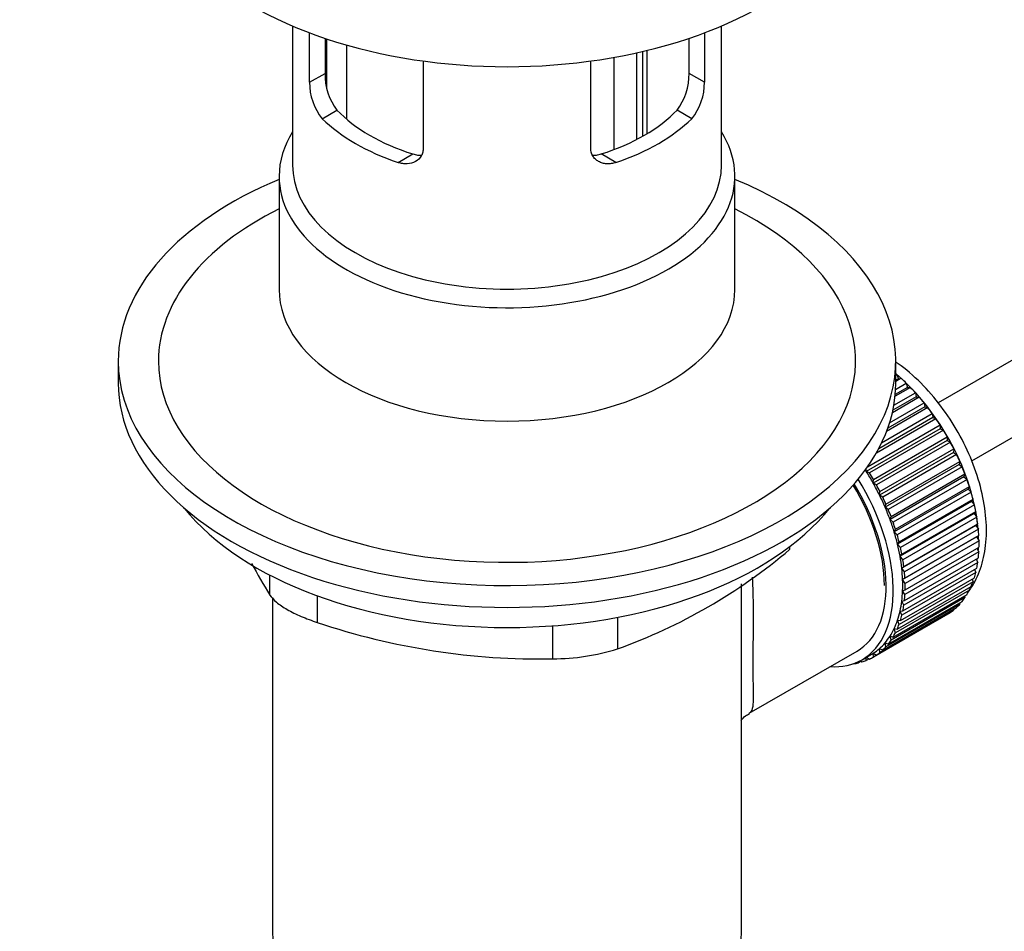
# Paper-space layout 'Layout1' of a CAD drawing. Units: millimetres. Extents: x 0 to 1614, y 0 to 2377.
# Drawn here: x 289 to 363, y 260 to 328 of the extents above; entities that cross this region are included whole.
import ezdxf
from ezdxf import colors
from ezdxf.entities.mleader import LeaderData, LeaderLine
from ezdxf.math import Vec2, Vec3

# ---------------------------------------------------------------- set-up
doc = ezdxf.new("R2010")
doc.units = ezdxf.units.MM
doc.layers.add('DV7_Défaut', color=7, linetype='Continuous')
doc.layers.add('Défaut', color=7, linetype='Continuous')

# ---------------------------------------------------------------- blocks, each defined once
blk = doc.blocks.new('_DOT')
at = {"color": 0}
blk.add_line((0, 0), (-1, 0), dxfattribs=at)
at = {"color": 0, "const_width": 0.333}
blk.add_lwpolyline([(-0.1665, 0, 1), (0.1665, 0, 1)], format="xyb", close=True, dxfattribs=at)
blk = doc.blocks.new('SE6')
at = {"layer": 'DV7_Défaut', "color": 7, "linetype": 'Continuous'}
for p, q in [((453.187, 354.811), (357.749, 299.709)), ((360.265, 295.389), (455.687, 350.481)), ((309.587, 327.833), (309.587, 317.446)), ((341.587, 317.446), (341.587, 327.833)), ((310.856, 323.638), (310.856, 327.325)), ((312.01, 326.915), (312.01, 324.304)), ((312.153, 323.172), (312.153, 326.868)), ((339.164, 324.304), (339.164, 326.915)), ((340.318, 327.325), (340.318, 323.638)), ((313.615, 326.417), (313.615, 320.888)), ((333.575, 318.624), (333.575, 325.499)), ((335.252, 325.834), (335.252, 319.37)), ((335.716, 319.62), (335.716, 325.939)), ((336.048, 319.814), (336.048, 326.018)), ((319.342, 325.224), (319.342, 318.739)), ((331.833, 318.739), (331.833, 325.224)), ((310.856, 323.638), (312.01, 324.304)), ((340.318, 323.638), (339.164, 324.304)), ((311.804, 320.919), (312.903, 321.554)), ((339.37, 320.919), (338.271, 321.554)), ((317.461, 317.653), (318.56, 318.288)), ((333.713, 317.653), (332.614, 318.288)), ((308.587, 316.629), (308.587, 308.175)), ((342.587, 308.175), (342.587, 316.629)), ((296.587, 302.831), (296.587, 301.198)), ((354.587, 301.198), (354.587, 302.831)), ((354.575, 300.725), (355.373, 301.185)), ((354.587, 301.782), (354.674, 301.832)), ((354.99, 301.549), (354.587, 301.317)), ((354.786, 301.523), (354.587, 301.408)), ((354.674, 301.832), (354.786, 301.523)), ((354.786, 301.523), (354.99, 301.549)), ((355.373, 301.185), (355.464, 300.876)), ((354.447, 299.554), (356.049, 300.479)), ((355.679, 300.875), (354.537, 300.215)), ((355.464, 300.876), (354.55, 300.348)), ((355.464, 300.876), (355.679, 300.875)), ((356.049, 300.479), (356.121, 300.173)), ((354.13, 298.237), (356.699, 299.72)), ((356.344, 300.144), (354.332, 298.982)), ((356.121, 300.173), (354.372, 299.164)), ((356.121, 300.173), (356.344, 300.144)), ((356.699, 299.72), (356.749, 299.42)), ((356.98, 299.363), (353.905, 297.588)), ((356.749, 299.42), (353.994, 297.829)), ((356.749, 299.42), (356.98, 299.363)), ((357.581, 298.538), (353.14, 295.974)), ((357.345, 298.622), (353.316, 296.296)), ((353.536, 296.732), (357.315, 298.914)), ((357.315, 298.914), (357.345, 298.622)), ((357.345, 298.622), (357.581, 298.538)), ((357.903, 297.786), (352.388, 294.601)), ((352.49, 294.947), (357.895, 298.067)), ((358.142, 297.676), (352.626, 294.491)), ((357.895, 298.067), (357.903, 297.786)), ((357.903, 297.786), (358.142, 297.676)), ((358.419, 296.918), (352.904, 293.734)), ((352.917, 294.003), (358.432, 297.187)), ((358.659, 296.783), (353.143, 293.598)), ((358.432, 297.187), (358.419, 296.918)), ((358.419, 296.918), (358.659, 296.783)), ((358.889, 296.026), (353.373, 292.842)), ((353.408, 293.096), (358.923, 296.28)), ((358.923, 296.28), (358.889, 296.026)), ((358.889, 296.026), (359.128, 295.866)), ((359.128, 295.866), (353.612, 292.682)), ((353.849, 292.17), (359.364, 295.354)), ((359.364, 295.354), (359.308, 295.117)), ((352.388, 294.601), (352.382, 294.794)), ((352.626, 294.491), (352.388, 294.601)), ((359.308, 295.117), (353.793, 291.933)), ((359.545, 294.934), (354.029, 291.75)), ((359.308, 295.117), (359.545, 294.934)), ((352.904, 293.734), (352.917, 294.003)), ((359.674, 294.198), (354.159, 291.014)), ((354.235, 291.232), (359.751, 294.417)), ((359.906, 293.994), (354.391, 290.809)), ((359.751, 294.417), (359.674, 294.198)), ((359.674, 294.198), (359.906, 293.994)), ((353.143, 293.598), (352.904, 293.734)), ((353.373, 292.842), (353.408, 293.096)), ((359.984, 293.277), (354.469, 290.093)), ((354.565, 290.29), (360.081, 293.475)), ((360.081, 293.475), (359.984, 293.277)), ((359.984, 293.277), (360.209, 293.052)), ((353.612, 292.682), (353.373, 292.842)), ((360.209, 293.052), (354.694, 289.868)), ((360.235, 292.36), (354.719, 289.176)), ((354.835, 289.352), (360.351, 292.536)), ((360.351, 292.536), (360.235, 292.36)), ((360.235, 292.36), (360.452, 292.118)), ((353.793, 291.933), (353.849, 292.17)), ((354.029, 291.75), (353.793, 291.933)), ((360.452, 292.118), (354.937, 288.933)), ((355.044, 288.424), (360.559, 291.608)), ((360.559, 291.608), (360.425, 291.456)), ((354.159, 291.014), (354.235, 291.232)), ((354.391, 290.809), (354.159, 291.014)), ((360.425, 291.456), (354.909, 288.272)), ((360.632, 291.197), (355.117, 288.013)), ((360.425, 291.456), (360.632, 291.197)), ((354.469, 290.093), (354.565, 290.29)), ((360.552, 290.572), (355.037, 287.387)), ((355.188, 287.515), (360.704, 290.699)), ((360.748, 290.299), (355.232, 287.114)), ((360.704, 290.699), (360.552, 290.572)), ((360.552, 290.572), (360.748, 290.299)), ((354.694, 289.868), (354.469, 290.093)), ((360.616, 289.714), (355.101, 286.53)), ((355.268, 286.631), (360.784, 289.815)), ((360.798, 289.429), (355.283, 286.244)), ((360.784, 289.815), (360.616, 289.714)), ((360.616, 289.714), (360.798, 289.429)), ((346.689, 288.792), (346.689, 289.004)), ((354.719, 289.176), (354.835, 289.352)), ((354.937, 288.933), (354.719, 289.176)), ((355.283, 285.78), (360.798, 288.964)), ((360.629, 288.867), (360.784, 288.595)), ((354.909, 288.272), (355.044, 288.424)), ((355.117, 288.013), (354.909, 288.272)), ((355.232, 284.969), (360.748, 288.153)), ((360.784, 288.595), (355.268, 285.411)), ((360.578, 288.055), (360.704, 287.804)), ((355.037, 287.387), (355.188, 287.515)), ((355.232, 287.114), (355.037, 287.387)), ((355.117, 284.204), (360.632, 287.388)), ((360.704, 287.804), (355.188, 284.619)), ((360.46, 287.289), (360.559, 287.061)), ((307.898, 285.379), (307.898, 286.866)), ((354.937, 283.491), (360.452, 286.676)), ((360.559, 287.061), (355.044, 283.877)), ((355.101, 286.53), (355.268, 286.631)), ((355.283, 286.244), (355.101, 286.53)), ((360.276, 286.574), (360.351, 286.374)), ((343.087, 260.291), (343.087, 286.206)), ((360.081, 285.747), (354.565, 282.563)), ((354.694, 282.837), (360.209, 286.021)), ((360.351, 286.374), (354.835, 283.19)), ((355.101, 285.705), (355.283, 285.78)), ((360.028, 285.916), (360.081, 285.747)), ((308.087, 285.188), (308.087, 260.291)), ((311.433, 285.324), (311.433, 283.337)), ((359.751, 285.186), (354.235, 282.002)), ((354.391, 282.245), (359.906, 285.43)), ((355.268, 285.411), (355.101, 285.705)), ((359.717, 285.321), (359.751, 285.186)), ((358.923, 284.278), (353.408, 281.094)), ((353.612, 281.272), (359.128, 284.456)), ((359.364, 284.695), (353.849, 281.511)), ((354.029, 281.722), (359.545, 284.907)), ((355.037, 284.921), (355.232, 284.969)), ((355.188, 284.619), (355.037, 284.921)), ((358.917, 284.334), (358.923, 284.278)), ((359.346, 284.792), (359.364, 284.695)), ((333.83, 283.717), (333.83, 281.367)), ((358.432, 283.938), (352.917, 280.754)), ((353.143, 280.897), (358.659, 284.081)), ((354.909, 284.184), (355.117, 284.204)), ((355.044, 283.877), (354.909, 284.184)), ((358.432, 283.95), (358.432, 283.938)), ((329, 280.62), (329, 283.086)), ((354.565, 282.563), (354.469, 282.872)), ((354.469, 282.872), (354.694, 282.837)), ((354.835, 283.19), (354.719, 283.499)), ((354.719, 283.499), (354.937, 283.491)), ((354.235, 282.002), (354.159, 282.308)), ((354.159, 282.308), (354.391, 282.245)), ((353.408, 281.094), (353.373, 281.388)), ((353.373, 281.388), (353.612, 281.272)), ((353.849, 281.511), (353.793, 281.812)), ((353.793, 281.812), (354.029, 281.722)), ((343.663, 276.566), (351.697, 281.204)), ((352.072, 280.555), (352.779, 280.963)), ((352.38, 280.494), (352.387, 280.737)), ((352.598, 280.621), (352.38, 280.494)), ((352.411, 280.75), (352.626, 280.601)), ((352.917, 280.754), (352.904, 281.038)), ((352.904, 281.038), (353.143, 280.897)), ((351.45, 280.268), (351.464, 280.255)), ((352.004, 280.435), (351.8, 280.317)), ((351.8, 280.317), (351.812, 280.418)), ((351.943, 280.484), (352.065, 280.386))]:
    blk.add_line(p, q, dxfattribs=at)
for centre, radius, start, end in [((316.382, 324.204), 4.373, 178.68341, 217.29559), ((334.704, 324.232), 4.461, 323.09733, 0.92367), ((315.141, 323.607), 4.285, 179.58689, 218.85385), ((336.093, 323.586), 4.225, 320.85818, 0.70108), ((319.868, 320.398), 41.453, 289.68208, 310.31792), ((348.03, 310.168), 47.171, 208.40012, 211.70268), ((328.048, 332.599), 51.988, 251.36238, 271.04966), ((328.929, 297.064), 16.444, 270.24842, 287.33954)]:
    blk.add_arc(centre, radius, start, end, dxfattribs=at)
for centre, major_axis, start_param, end_param in [((325.587, 340.389), (-27, 0), 0, 3.141593), ((325.587, 325.611), (-14.5, 0), 0.505912, 1.064885), ((325.587, 325.611), (14.5, 0), 5.218301, 5.777274), ((325.587, 325.611), (-16, 0), 0.532718, 1.038078), ((325.587, 325.611), (16, 0), 5.245107, 5.750467), ((325.587, 316.629), (-17, 0), 5.938484, 6.283185), ((325.587, 316.629), (-17, 0), 0, 3.486294), ((325.587, 317.446), (-16, 0), 0, 3.141593), ((325.587, 302.831), (-29, 0), 5.338758, 6.283185), ((325.587, 302.831), (-29, 0), 0, 4.08602), ((325.587, 302.831), (-26, 0), 5.425046, 6.283185), ((325.587, 302.831), (-26, 0), 0, 3.999732), ((325.587, 308.175), (17, 0), 3.141593, 6.283185), ((352.811, 293.972), (-5.625, 9.743), 4.028203, 5.272582), ((325.587, 301.198), (-29, 0), 0, 3.141593), ((352.669, 293.89), (-5.75, 9.959), -1.124288, -1.074827), ((352.669, 293.89), (-5.75, 9.959), -1.214048, -1.164587), ((352.669, 293.89), (-5.75, 9.959), -1.303808, -1.254346), ((352.669, 293.89), (-5.75, 9.959), -1.393567, -1.344106), ((352.669, 293.89), (-5.75, 9.959), -1.483327, -1.433866), ((352.669, 293.89), (-5.75, 9.959), 4.710098, 4.75956), ((352.669, 293.89), (5.75, -9.959), 1.478746, 1.528207), ((352.669, 293.89), (5.75, -9.959), 1.388986, 1.438447), ((347.154, 290.706), (-5.625, 9.743), 4.689949, 4.779709), ((352.669, 293.89), (5.75, -9.959), 1.299226, 1.348688), ((346.447, 290.297), (5.625, -9.743), 0, 1.620064), ((347.154, 290.706), (-5.75, 9.959), 4.710098, 4.75956), ((352.669, 293.89), (5.75, -9.959), 1.209466, 1.258928), ((346.447, 290.297), (5.158, -8.933), 0.785398, 1.606081), ((346.447, 290.297), (5.25, -9.093), 0, 1.608881), ((347.154, 290.706), (5.625, -9.743), 1.458597, 1.548356), ((347.154, 290.706), (5.75, -9.959), 1.478746, 1.528207), ((347.154, 290.706), (5.625, -9.743), 1.368837, 1.458597), ((347.154, 290.706), (5.75, -9.959), 1.388986, 1.438447), ((352.669, 293.89), (5.75, -9.959), 1.119707, 1.169168), ((325.587, 298.258), (26.5, 0), 3.572999, 5.851778), ((347.154, 290.706), (5.625, -9.743), 1.279077, 1.368837), ((347.154, 290.706), (5.75, -9.959), 1.299226, 1.348688), ((352.669, 293.89), (5.75, -9.959), 1.029947, 1.079408), ((347.154, 290.706), (5.625, -9.743), 1.189317, 1.279077), ((352.669, 293.89), (5.75, -9.959), 0.940187, 0.989648), ((347.154, 290.706), (5.75, -9.959), 1.209466, 1.258928), ((352.669, 293.89), (5.75, -9.959), 0.850427, 0.899889), ((347.154, 290.706), (5.625, -9.743), 1.099557, 1.189317), ((347.154, 290.706), (5.75, -9.959), 1.119707, 1.169168), ((352.811, 293.972), (-5.625, 9.743), 3.938075, 3.97227), ((352.669, 293.89), (5.75, -9.959), 0.760668, 0.810129), ((347.154, 290.706), (5.625, -9.743), 1.009798, 1.099557), ((347.154, 290.706), (5.75, -9.959), 1.029947, 1.079408), ((352.811, 293.972), (-5.625, 9.743), 3.848215, 3.878615), ((347.154, 290.706), (5.625, -9.743), 0.920038, 1.009798), ((347.154, 290.706), (5.75, -9.959), 0.940187, 0.989648), ((352.811, 293.972), (-5.625, 9.743), 3.758625, 3.783987), ((352.669, 293.89), (5.75, -9.959), 0.670908, 0.720369), ((347.154, 290.706), (5.625, -9.743), 0.830278, 0.920038), ((352.669, 293.89), (5.75, -9.959), 0.581148, 0.630609), ((347.154, 290.706), (5.625, -9.743), 0.740518, 0.830278), ((347.154, 290.706), (5.75, -9.959), 0.850427, 0.899889), ((352.669, 293.89), (5.75, -9.959), 0.491388, 0.540849), ((347.154, 290.706), (5.75, -9.959), 0.760668, 0.810129), ((352.669, 293.89), (5.75, -9.959), 0.311869, 0.36133), ((352.669, 293.89), (5.75, -9.959), 0.401628, 0.45109), ((347.154, 290.706), (5.625, -9.743), 0.650758, 0.740518), ((347.154, 290.706), (5.75, -9.959), 0.670908, 0.720369), ((352.669, 293.89), (5.75, -9.959), 0.222109, 0.27157), ((347.154, 290.706), (5.625, -9.743), 0.560999, 0.650758), ((347.154, 290.706), (5.75, -9.959), 0.581148, 0.630609), ((352.669, 293.89), (5.75, -9.959), 0.042589, 0.09205), ((352.669, 293.89), (5.75, -9.959), 0.132349, 0.18181), ((347.154, 290.706), (5.625, -9.743), 0.471239, 0.560999), ((347.154, 290.706), (5.75, -9.959), 0.491388, 0.540849), ((347.154, 290.706), (5.625, -9.743), 0.291719, 0.381479), ((347.154, 290.706), (5.625, -9.743), 0.381479, 0.471239), ((347.154, 290.706), (5.75, -9.959), 0.401628, 0.45109), ((347.154, 290.706), (5.625, -9.743), 0.20196, 0.291719), ((347.154, 290.706), (5.75, -9.959), 0.311869, 0.36133), ((347.154, 290.706), (5.625, -9.743), 0.02244, 0.1122), ((347.154, 290.706), (5.625, -9.743), 0.1122, 0.20196), ((347.154, 290.706), (5.75, -9.959), 0.132349, 0.18181), ((347.154, 290.706), (5.75, -9.959), 0.222109, 0.27157), ((347.154, 290.706), (-5.75, 9.959), 3.094422, 3.143883), ((347.154, 290.706), (-5.625, 9.743), 3.141593, 3.164033), ((347.154, 290.706), (5.75, -9.959), 0.042589, 0.09205), ((346.447, 290.297), (5.625, -9.743), 5.915977, 6.283185), ((347.154, 290.706), (5.75, -9.959), -0.22669, -0.177229), ((347.154, 290.706), (5.75, -9.959), -0.13693, -0.087469), ((325.587, 260.291), (-17.5, 0), 0, 3.141593)]:
    blk.add_ellipse(centre, major_axis=major_axis, ratio=0.57735, start_param=start_param, end_param=end_param, dxfattribs=at)
for points, knots in [([(319.342, 318.739), (319.342, 318.628), (319.328, 318.523), (319.275, 318.323), (319.236, 318.227), (319.083, 317.967), (318.934, 317.825), (318.579, 317.625), (318.37, 317.566), (318.039, 317.547), (317.924, 317.553), (317.694, 317.586), (317.578, 317.614), (317.461, 317.653)], [0, 0, 0, 0, 0.125, 0.125, 0.25, 0.25, 0.5, 0.5, 0.75, 0.75, 0.875, 0.875, 1, 1, 1, 1]), ([(318.56, 318.288), (318.679, 318.25), (318.798, 318.224), (319.011, 318.197), (319.107, 318.192), (319.201, 318.195)], [0, 0, 0, 0, 0.550068, 0.550068, 1, 1, 1, 1]), ([(333.713, 317.653), (333.596, 317.614), (333.481, 317.586), (333.252, 317.553), (333.137, 317.547), (332.915, 317.56), (332.808, 317.578), (332.605, 317.635), (332.507, 317.675), (332.329, 317.775), (332.248, 317.834), (332.104, 317.973), (332.041, 318.053), (331.888, 318.312), (331.833, 318.518), (331.833, 318.739)], [0, 0, 0, 0, 0.125, 0.125, 0.25, 0.25, 0.375, 0.375, 0.5, 0.5, 0.625, 0.625, 0.75, 0.75, 1, 1, 1, 1]), ([(331.983, 318.195), (332.073, 318.192), (332.166, 318.197), (332.376, 318.224), (332.495, 318.25), (332.614, 318.288)], [0, 0, 0, 0, 0.440613, 0.440613, 1, 1, 1, 1]), ([(360.038, 285.666), (360.092, 285.741), (360.449, 286.269), (360.976, 287.338), (361.355, 289.09), (361.378, 291.067), (361.028, 293.206), (360.32, 295.394), (359.295, 297.524), (357.993, 299.509), (356.482, 301.25), (355.269, 302.291), (354.649, 302.72), (354.589, 302.761)], [0, 0, 0, 0, 0.01651, 0.114005, 0.216195, 0.32382, 0.434393, 0.545075, 0.655373, 0.765638, 0.876359, 0.988076, 1, 1, 1, 1]), ([(343.874, 286.708), (343.925, 285.931), (343.945, 285.146), (343.959, 282.92), (343.921, 281.482), (343.92, 279.081), (343.958, 278.196), (343.942, 277.022), (343.882, 276.701), (343.67, 276.57), (343.664, 276.566), (343.658, 276.563)], [0, 0, 0, 0, 0.151273, 0.151273, 0.431628, 0.431628, 0.711983, 0.711983, 0.992338, 0.992338, 1, 1, 1, 1]), ([(307.898, 285.379), (308.01, 285.208), (308.175, 285.031), (308.502, 284.757), (308.625, 284.665), (308.891, 284.482), (309.035, 284.392), (309.344, 284.214), (309.51, 284.125), (309.86, 283.951), (310.042, 283.868), (310.607, 283.625), (311.014, 283.474), (311.433, 283.337)], [0, 0, 0, 0, 0.25, 0.25, 0.375, 0.375, 0.5, 0.5, 0.625, 0.625, 0.75, 0.75, 1, 1, 1, 1]), ([(343.046, 276.009), (343.129, 276.134), (343.316, 276.362), (343.569, 276.477), (343.684, 276.531)], [0, 0, 0, 0, 0.621937, 1, 1, 1, 1])]:
    blk.add_open_spline(points, degree=3, knots=knots, dxfattribs=at)

psp = doc.layouts.get("Layout1")

# ---------------------------------------------------------------- block references
at = {"layer": 'Défaut'}
psp.add_blockref('SE6', (0, 0), dxfattribs=at)

# ---------------------------------------------------------------- leaders
at = {"layer": 'Défaut', "color": 7, "linetype": 'Continuous'}
ml = psp.add_multileader_mtext('Standard', dxfattribs=at)
ml.set_content('{\\pxsm0.9;\\fSolid Edge ISO|b1||i0||c0|p34;\\W1.;09/08/2016\\P}', color=256)
ml.set_leader_properties()
ml.set_arrow_properties(name='DOT')
ml.build(insert=Vec2(0, 0))
ml.multileader.update_dxf_attribs({"leader_type": 0, "dogleg_length": 0, "arrow_head_size": 12})
ctx = ml.context
ctx.base_point, ctx.char_height, ctx.arrow_head_size, ctx.landing_gap_size = Vec3(1320.667, 2370.119), 12, 12, 4.2
notes = []
notes.append((ctx, [(0, (0, 0, 0), (0, 0), (1, 0), 1, [])]))
ctx.mtext.insert = Vec3(1324.867, 2376.239)
ml = psp.add_multileader_mtext('Standard', dxfattribs=at)
ml.set_content('{\\pxsm0.9;\\fArial|b1||i0||c0|p34;\\W1.;151/US\\P}', color=256)
ml.set_leader_properties()
ml.set_arrow_properties(name='DOT')
ml.build(insert=Vec2(0, 0))
ml.multileader.update_dxf_attribs({"leader_type": 0, "dogleg_length": 0, "arrow_head_size": 12})
ctx = ml.context
ctx.base_point, ctx.char_height, ctx.arrow_head_size, ctx.landing_gap_size = Vec3(395.735, 2368.391), 12, 12, 4.2
notes.append((ctx, [(0, (0, 0, 0), (0, 0), (1, 0), 1, [])]))
ctx.mtext.insert = Vec3(399.935, 2374.505)
for ctx, leaders in notes:
    for number, flags, end, landing, length, lines in leaders:
        leader = LeaderData()
        leader.index, (leader.has_last_leader_line, leader.has_dogleg_vector, leader.attachment_direction) = number, flags
        leader.last_leader_point, leader.dogleg_vector, leader.dogleg_length = Vec3(end), Vec3(landing), length
        for number, points, colour, breaks in lines:
            line = LeaderLine()
            line.index, line.vertices, line.color, line.breaks = number, Vec3.list(points), colors.encode_raw_color(colour), breaks
            leader.lines.append(line)
        ctx.leaders.append(leader)

doc.saveas('drawing.dxf')
